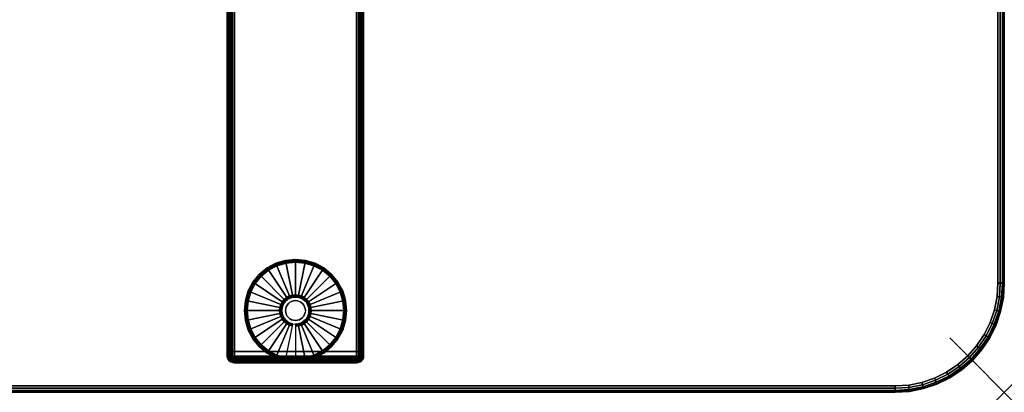
# Model space of a CAD drawing. Units: inches. Extents: x -0.2 to 72, y -20 to 0.
# Drawn here: x 53.9 to 72, y -20 to -13.2 of the extents above; entities that cross this region are included whole.
import ezdxf

# ---------------------------------------------------------------- set-up
doc = ezdxf.new("R2010")
doc.units = ezdxf.units.IN
doc.header["$MEASUREMENT"] = 0
doc.header["$PDMODE"] = 3
doc.header["$PDSIZE"] = 1
for name, color, linetype in [('A-FURN-3-NODE', 7, 'Continuous'), ('A-FURN-3-TABLE-LEG-FOOT', 253, 'Continuous'), ('A-FURN-3-TABLE-LEG-FOOT-TRIM', 251, 'Continuous'), ('A-FURN-3-TABLE-LEG-GLIDE', 253, 'Continuous'), ('A-FURN-3-TABLE-SURFACE-BOTTOM', 255, 'Continuous'), ('A-FURN-3-TABLE-SURFACE-EDGE', 255, 'Continuous'), ('A-FURN-3-TABLE-SURFACE-TOP-HPL-TFL', 255, 'Continuous')]:
    doc.layers.add(name, color=color, linetype=linetype)

msp = doc.modelspace()

# ---------------------------------------------------------------- linework, layer by layer
at = {"layer": 'A-FURN-3-NODE'}
msp.add_point((72, -20), dxfattribs=at)
at = {"layer": 'A-FURN-3-TABLE-LEG-FOOT-TRIM'}
for points, invisible_edges in [([(57.875, -19.46, 0.905), (57.875, -19.46, 0.904), (60.125, -19.46, 0.904), (60.125, -19.46, 0.905)], 10), ([(57.875, -19.46, 0.904), (57.876, -19.46, 0.903), (60.124, -19.46, 0.903), (60.125, -19.46, 0.904)], 10), ([(57.875, -19.46, 0.905), (60.125, -19.46, 0.905), (60.125, -19.46, 1.645), (57.875, -19.46, 1.645)], 5), ([(57.876, -19.46, 1.648), (57.875, -19.46, 1.646), (60.125, -19.46, 1.646), (60.124, -19.46, 1.648)], 10), ([(57.875, -19.46, 1.646), (57.875, -19.46, 1.645), (60.125, -19.46, 1.645), (60.125, -19.46, 1.646)], 10), ([(57.876, -19.46, 0.903), (57.876, -19.46, 0.901), (60.124, -19.46, 0.901), (60.124, -19.46, 0.903)], 10), ([(57.876, -19.46, 0.901), (57.878, -19.46, 0.901), (60.123, -19.46, 0.901), (60.124, -19.46, 0.901)], 10), ([(57.878, -19.46, 1.649), (57.876, -19.46, 1.649), (60.124, -19.46, 1.649), (60.123, -19.46, 1.649)], 10), ([(57.876, -19.46, 1.649), (57.876, -19.46, 1.648), (60.124, -19.46, 1.648), (60.124, -19.46, 1.649)], 10), ([(57.878, -19.46, 0.901), (57.879, -19.46, 0.9), (60.121, -19.46, 0.9), (60.123, -19.46, 0.901)], 10), ([(57.879, -19.46, 1.65), (57.878, -19.46, 1.649), (60.123, -19.46, 1.649), (60.121, -19.46, 1.65)], 10), ([(57.879, -19.46, 0.9), (57.88, -19.46, 0.9), (60.12, -19.46, 0.9), (60.121, -19.46, 0.9)], 8), ([(57.88, -19.46, 1.65), (57.879, -19.46, 1.65), (60.121, -19.46, 1.65), (60.12, -19.46, 1.65)], 2)]:
    msp.add_3dface(points, dxfattribs=dict(at, invisible_edges=invisible_edges))
at = {"layer": 'A-FURN-3-TABLE-LEG-GLIDE'}
for points, invisible_edges in [([(59.34, -17.68), (59.493, -17.762), (58.507, -17.762), (58.66, -17.68)], 10), ([(59.173, -17.63), (59.34, -17.68), (58.66, -17.68), (58.827, -17.63)], 10), ([(59, -17.613), (59.173, -17.63), (58.827, -17.63), (59, -17.613)], 2), ([(59.628, -17.872), (59.738, -18.007), (58.262, -18.007), (58.372, -17.872)], 10), ([(59.493, -17.762), (59.628, -17.872), (58.372, -17.872), (58.507, -17.762)], 10), ([(59.738, -18.007), (59.82, -18.16), (58.18, -18.16), (58.262, -18.007)], 10), ([(59.82, -18.16), (59.87, -18.327), (58.13, -18.327), (58.18, -18.16)], 10), ([(59.87, -18.327), (59.888, -18.5), (58.113, -18.5), (58.13, -18.327)], 10), ([(58.771, -18.405, 0.396), (58.757, -18.452, 0.396), (58.821, -18.464, 0.396), (58.832, -18.43, 0.396)], 10), ([(58.794, -18.362, 0.396), (58.771, -18.405, 0.396), (58.832, -18.43, 0.396), (58.849, -18.399, 0.396)], 10), ([(58.825, -18.325, 0.396), (58.794, -18.362, 0.396), (58.849, -18.399, 0.396), (58.871, -18.371, 0.396)], 10), ([(58.862, -18.294, 0.396), (58.825, -18.325, 0.396), (58.871, -18.371, 0.396), (58.899, -18.349, 0.396)], 10), ([(58.905, -18.271, 0.396), (58.862, -18.294, 0.396), (58.899, -18.349, 0.396), (58.93, -18.332, 0.396)], 10), ([(58.952, -18.257, 0.396), (58.905, -18.271, 0.396), (58.93, -18.332, 0.396), (58.964, -18.321, 0.396)], 10), ([(59, -18.253, 0.396), (58.952, -18.257, 0.396), (58.964, -18.321, 0.396), (59, -18.318, 0.396)], 10), ([(59.048, -18.257, 0.396), (59, -18.253, 0.396), (59, -18.318, 0.396), (59.036, -18.321, 0.396)], 10), ([(59.095, -18.271, 0.396), (59.048, -18.257, 0.396), (59.036, -18.321, 0.396), (59.07, -18.332, 0.396)], 10), ([(59.138, -18.294, 0.396), (59.095, -18.271, 0.396), (59.07, -18.332, 0.396), (59.101, -18.349, 0.396)], 10), ([(59.175, -18.325, 0.396), (59.138, -18.294, 0.396), (59.101, -18.349, 0.396), (59.129, -18.371, 0.396)], 10), ([(59.206, -18.362, 0.396), (59.175, -18.325, 0.396), (59.129, -18.371, 0.396), (59.151, -18.399, 0.396)], 10), ([(59.229, -18.405, 0.396), (59.206, -18.362, 0.396), (59.151, -18.399, 0.396), (59.168, -18.43, 0.396)], 10), ([(59.243, -18.452, 0.396), (59.229, -18.405, 0.396), (59.168, -18.43, 0.396), (59.179, -18.464, 0.396)], 10), ([(59.888, -18.5), (59.87, -18.673), (58.13, -18.673), (58.113, -18.5)], 10), ([(58.757, -18.452, 0.396), (58.753, -18.5, 0.396), (58.818, -18.5, 0.396), (58.821, -18.464, 0.396)], 10), ([(58.753, -18.5, 0.396), (58.757, -18.548, 0.396), (58.821, -18.536, 0.396), (58.818, -18.5, 0.396)], 10), ([(58.757, -18.548, 0.396), (58.771, -18.595, 0.396), (58.832, -18.57, 0.396), (58.821, -18.536, 0.396)], 10), ([(58.771, -18.595, 0.396), (58.794, -18.638, 0.396), (58.849, -18.601, 0.396), (58.832, -18.57, 0.396)], 10), ([(59.206, -18.638, 0.396), (59.229, -18.595, 0.396), (59.168, -18.57, 0.396), (59.151, -18.601, 0.396)], 10), ([(59.229, -18.595, 0.396), (59.243, -18.548, 0.396), (59.179, -18.536, 0.396), (59.168, -18.57, 0.396)], 10), ([(59.248, -18.5, 0.396), (59.243, -18.452, 0.396), (59.179, -18.464, 0.396), (59.182, -18.5, 0.396)], 10), ([(59.243, -18.548, 0.396), (59.248, -18.5, 0.396), (59.182, -18.5, 0.396), (59.179, -18.536, 0.396)], 10), ([(59.87, -18.673), (59.82, -18.84), (58.18, -18.84), (58.13, -18.673)], 10), ([(58.794, -18.638, 0.396), (58.825, -18.675, 0.396), (58.871, -18.629, 0.396), (58.849, -18.601, 0.396)], 10), ([(58.825, -18.675, 0.396), (58.862, -18.706, 0.396), (58.899, -18.651, 0.396), (58.871, -18.629, 0.396)], 10), ([(58.862, -18.706, 0.396), (58.905, -18.729, 0.396), (58.93, -18.668, 0.396), (58.899, -18.651, 0.396)], 10), ([(58.905, -18.729, 0.396), (58.952, -18.743, 0.396), (58.964, -18.679, 0.396), (58.93, -18.668, 0.396)], 10), ([(58.952, -18.743, 0.396), (59, -18.748, 0.396), (59, -18.682, 0.396), (58.964, -18.679, 0.396)], 10), ([(59, -18.748, 0.396), (59.048, -18.743, 0.396), (59.036, -18.679, 0.396), (59, -18.682, 0.396)], 10), ([(59.048, -18.743, 0.396), (59.095, -18.729, 0.396), (59.07, -18.668, 0.396), (59.036, -18.679, 0.396)], 10), ([(59.095, -18.729, 0.396), (59.138, -18.706, 0.396), (59.101, -18.651, 0.396), (59.07, -18.668, 0.396)], 10), ([(59.138, -18.706, 0.396), (59.175, -18.675, 0.396), (59.129, -18.629, 0.396), (59.101, -18.651, 0.396)], 10), ([(59.175, -18.675, 0.396), (59.206, -18.638, 0.396), (59.151, -18.601, 0.396), (59.129, -18.629, 0.396)], 10), ([(59.82, -18.84), (59.738, -18.993), (58.262, -18.993), (58.18, -18.84)], 10), ([(59.738, -18.993), (59.628, -19.128), (58.372, -19.128), (58.262, -18.993)], 10), ([(59.628, -19.128), (59.493, -19.238), (58.507, -19.238), (58.372, -19.128)], 10), ([(59.493, -19.238), (59.34, -19.32), (58.66, -19.32), (58.507, -19.238)], 10), ([(59.34, -19.32), (59.173, -19.37), (58.827, -19.37), (58.66, -19.32)], 10), ([(59.173, -19.37), (59, -19.387), (59, -19.387), (58.827, -19.37)], 8)]:
    msp.add_3dface(points, dxfattribs=dict(at, invisible_edges=invisible_edges))
at = {"layer": 'A-FURN-3-TABLE-SURFACE-BOTTOM'}
for points, invisible_edges in [([(70, -0.118, 27), (70, -19.882, 27), (2, -19.882, 27), (2, -0.118, 27)], 5), ([(70.246, -0.134, 27), (70.246, -19.866, 27), (70, -19.882, 27), (70, -0.118, 27)], 5), ([(70.487, -0.182, 27), (70.487, -19.818, 27), (70.246, -19.866, 27), (70.246, -0.134, 27)], 5), ([(70.72, -0.261, 27), (70.72, -19.739, 27), (70.487, -19.818, 27), (70.487, -0.182, 27)], 5), ([(70.941, -0.37, 27), (70.941, -19.63, 27), (70.72, -19.739, 27), (70.72, -0.261, 27)], 5), ([(71.146, -0.507, 27), (71.146, -19.493, 27), (70.941, -19.63, 27), (70.941, -0.37, 27)], 5), ([(71.331, -0.669, 27), (71.331, -19.331, 27), (71.146, -19.493, 27), (71.146, -0.507, 27)], 5), ([(71.493, -0.854, 27), (71.493, -19.146, 27), (71.331, -19.331, 27), (71.331, -0.669, 27)], 5), ([(71.63, -1.059, 27), (71.63, -18.941, 27), (71.493, -19.146, 27), (71.493, -0.854, 27)], 5), ([(71.739, -1.28, 27), (71.739, -18.72, 27), (71.63, -18.941, 27), (71.63, -1.059, 27)], 5), ([(71.818, -1.513, 27), (71.818, -18.487, 27), (71.739, -18.72, 27), (71.739, -1.28, 27)], 5), ([(71.866, -1.754, 27), (71.866, -18.246, 27), (71.818, -18.487, 27), (71.818, -1.513, 27)], 5), ([(71.882, -2, 27), (71.882, -18, 27), (71.866, -18.246, 27), (71.866, -1.754, 27)], 4)]:
    msp.add_3dface(points, dxfattribs=dict(at, invisible_edges=invisible_edges))
at = {"layer": 'A-FURN-3-TABLE-SURFACE-TOP-HPL-TFL'}
for points, invisible_edges in [([(2, -19.882, 28), (70, -19.882, 28), (70, -0.118, 28), (2, -0.118, 28)], 10), ([(70, -19.882, 28), (70.246, -19.866, 28), (70.246, -0.134, 28), (70, -0.118, 28)], 10), ([(70.246, -19.866, 28), (70.487, -19.818, 28), (70.487, -0.182, 28), (70.246, -0.134, 28)], 10), ([(70.487, -19.818, 28), (70.72, -19.739, 28), (70.72, -0.261, 28), (70.487, -0.182, 28)], 10), ([(70.72, -19.739, 28), (70.941, -19.63, 28), (70.941, -0.37, 28), (70.72, -0.261, 28)], 10), ([(70.941, -19.63, 28), (71.146, -19.493, 28), (71.146, -0.507, 28), (70.941, -0.37, 28)], 10), ([(71.146, -19.493, 28), (71.331, -19.331, 28), (71.331, -0.669, 28), (71.146, -0.507, 28)], 10), ([(71.331, -19.331, 28), (71.493, -19.146, 28), (71.493, -0.854, 28), (71.331, -0.669, 28)], 10), ([(71.493, -19.146, 28), (71.63, -18.941, 28), (71.63, -1.059, 28), (71.493, -0.854, 28)], 10), ([(71.63, -18.941, 28), (71.739, -18.72, 28), (71.739, -1.28, 28), (71.63, -1.059, 28)], 10), ([(71.739, -18.72, 28), (71.818, -18.487, 28), (71.818, -1.513, 28), (71.739, -1.28, 28)], 10), ([(71.818, -18.487, 28), (71.866, -18.246, 28), (71.866, -1.754, 28), (71.818, -1.513, 28)], 10), ([(71.866, -18.246, 28), (71.882, -18, 28), (71.882, -2, 28), (71.866, -1.754, 28)], 8)]:
    msp.add_3dface(points, dxfattribs=dict(at, invisible_edges=invisible_edges))

# ---------------------------------------------------------------- meshes
at = {"layer": 'A-FURN-3-TABLE-LEG-FOOT'}
mesh = msp.add_polymesh((2, 29), dxfattribs=at)
for k, corner in enumerate([(60.12, -19.25, 1.775), (60.154, -19.25, 1.771), (60.185, -19.25, 1.758), (60.212, -19.25, 1.737), (60.233, -19.25, 1.71), (60.246, -19.25, 1.679), (60.25, -19.25, 1.645), (60.25, -19.25, 0.905), (60.246, -19.25, 0.871), (60.233, -19.25, 0.84), (60.212, -19.25, 0.813), (60.185, -19.25, 0.792), (60.154, -19.25, 0.779), (60.12, -19.25, 0.775), (57.88, -19.25, 0.775), (57.846, -19.25, 0.779), (57.815, -19.25, 0.792), (57.788, -19.25, 0.813), (57.767, -19.25, 0.84), (57.754, -19.25, 0.871), (57.75, -19.25, 0.905), (57.75, -19.25, 1.645), (57.754, -19.25, 1.679), (57.767, -19.25, 1.71), (57.788, -19.25, 1.737), (57.815, -19.25, 1.758), (57.846, -19.25, 1.771), (57.88, -19.25, 1.775), (60.12, -19.25, 1.775), (60.12, -0.75, 1.775), (60.154, -0.75, 1.771), (60.185, -0.75, 1.758), (60.212, -0.75, 1.737), (60.233, -0.75, 1.71), (60.246, -0.75, 1.679), (60.25, -0.75, 1.645), (60.25, -0.75, 0.905), (60.246, -0.75, 0.871), (60.233, -0.75, 0.84), (60.212, -0.75, 0.813), (60.185, -0.75, 0.792), (60.154, -0.75, 0.779), (60.12, -0.75, 0.775), (57.88, -0.75, 0.775), (57.846, -0.75, 0.779), (57.815, -0.75, 0.792), (57.788, -0.75, 0.813), (57.767, -0.75, 0.84), (57.754, -0.75, 0.871), (57.75, -0.75, 0.905), (57.75, -0.75, 1.645), (57.754, -0.75, 1.679), (57.767, -0.75, 1.71), (57.788, -0.75, 1.737), (57.815, -0.75, 1.758), (57.846, -0.75, 1.771), (57.88, -0.75, 1.775), (60.12, -0.75, 1.775)]):
    mesh.set_mesh_vertex(divmod(k, 29), corner)
at = {"layer": 'A-FURN-3-TABLE-LEG-FOOT-TRIM'}
mesh = msp.add_polymesh((29, 8), dxfattribs=at)
for k, corner in enumerate([(60.125, -19.46, 0.905), (60.157, -19.456, 0.905), (60.188, -19.443, 0.905), (60.213, -19.423, 0.905), (60.233, -19.398, 0.905), (60.246, -19.367, 0.905), (60.25, -19.335, 0.905), (60.25, -19.25, 0.905), (60.125, -19.46, 0.904), (60.156, -19.456, 0.895), (60.185, -19.443, 0.888), (60.21, -19.423, 0.881), (60.229, -19.398, 0.876), (60.241, -19.367, 0.872), (60.246, -19.335, 0.871), (60.246, -19.25, 0.871), (60.124, -19.46, 0.903), (60.152, -19.456, 0.886), (60.178, -19.443, 0.871), (60.201, -19.423, 0.858), (60.218, -19.398, 0.848), (60.229, -19.367, 0.842), (60.233, -19.335, 0.84), (60.233, -19.25, 0.84), (60.124, -19.46, 0.901), (60.146, -19.456, 0.879), (60.168, -19.443, 0.857), (60.186, -19.423, 0.839), (60.2, -19.398, 0.825), (60.209, -19.367, 0.816), (60.212, -19.335, 0.813), (60.212, -19.25, 0.813), (60.123, -19.46, 0.901), (60.139, -19.456, 0.873), (60.154, -19.443, 0.847), (60.167, -19.423, 0.824), (60.177, -19.398, 0.807), (60.183, -19.367, 0.796), (60.185, -19.335, 0.792), (60.185, -19.25, 0.792), (60.121, -19.46, 0.9), (60.13, -19.456, 0.869), (60.137, -19.443, 0.84), (60.144, -19.423, 0.815), (60.149, -19.398, 0.796), (60.153, -19.367, 0.784), (60.154, -19.335, 0.779), (60.154, -19.25, 0.779), (60.12, -19.46, 0.9), (60.12, -19.456, 0.868), (60.12, -19.443, 0.838), (60.12, -19.423, 0.812), (60.12, -19.398, 0.792), (60.12, -19.367, 0.779), (60.12, -19.335, 0.775), (60.12, -19.25, 0.775), (57.88, -19.46, 0.9), (57.88, -19.456, 0.868), (57.88, -19.443, 0.838), (57.88, -19.423, 0.812), (57.88, -19.398, 0.792), (57.88, -19.367, 0.779), (57.88, -19.335, 0.775), (57.88, -19.25, 0.775), (57.879, -19.46, 0.9), (57.87, -19.456, 0.869), (57.863, -19.443, 0.84), (57.856, -19.423, 0.815), (57.851, -19.398, 0.796), (57.847, -19.367, 0.784), (57.846, -19.335, 0.779), (57.846, -19.25, 0.779), (57.878, -19.46, 0.901), (57.861, -19.456, 0.873), (57.846, -19.443, 0.847), (57.833, -19.423, 0.824), (57.823, -19.398, 0.807), (57.817, -19.367, 0.796), (57.815, -19.335, 0.792), (57.815, -19.25, 0.792), (57.876, -19.46, 0.901), (57.854, -19.456, 0.879), (57.832, -19.443, 0.857), (57.814, -19.423, 0.839), (57.8, -19.398, 0.825), (57.791, -19.367, 0.816), (57.788, -19.335, 0.813), (57.788, -19.25, 0.813), (57.876, -19.46, 0.903), (57.848, -19.456, 0.886), (57.822, -19.443, 0.871), (57.799, -19.423, 0.858), (57.782, -19.398, 0.848), (57.771, -19.367, 0.842), (57.767, -19.335, 0.84), (57.767, -19.25, 0.84), (57.875, -19.46, 0.904), (57.844, -19.456, 0.895), (57.815, -19.443, 0.888), (57.79, -19.423, 0.881), (57.771, -19.398, 0.876), (57.759, -19.367, 0.872), (57.754, -19.335, 0.871), (57.754, -19.25, 0.871), (57.875, -19.46, 0.905), (57.843, -19.456, 0.905), (57.813, -19.443, 0.905), (57.787, -19.423, 0.905), (57.767, -19.398, 0.905), (57.754, -19.367, 0.905), (57.75, -19.335, 0.905), (57.75, -19.25, 0.905), (57.875, -19.46, 1.645), (57.843, -19.456, 1.645), (57.813, -19.443, 1.645), (57.787, -19.423, 1.645), (57.767, -19.398, 1.645), (57.754, -19.367, 1.645), (57.75, -19.335, 1.645), (57.75, -19.25, 1.645), (57.875, -19.46, 1.646), (57.844, -19.456, 1.655), (57.815, -19.443, 1.662), (57.79, -19.423, 1.669), (57.771, -19.398, 1.674), (57.759, -19.367, 1.678), (57.754, -19.335, 1.679), (57.754, -19.25, 1.679), (57.876, -19.46, 1.648), (57.848, -19.456, 1.664), (57.822, -19.443, 1.679), (57.799, -19.423, 1.692), (57.782, -19.398, 1.702), (57.771, -19.367, 1.708), (57.767, -19.335, 1.71), (57.767, -19.25, 1.71), (57.876, -19.46, 1.649), (57.854, -19.456, 1.671), (57.832, -19.443, 1.693), (57.814, -19.423, 1.711), (57.8, -19.398, 1.725), (57.791, -19.367, 1.734), (57.788, -19.335, 1.737), (57.788, -19.25, 1.737), (57.878, -19.46, 1.649), (57.861, -19.456, 1.677), (57.846, -19.443, 1.703), (57.833, -19.423, 1.726), (57.823, -19.398, 1.743), (57.817, -19.367, 1.754), (57.815, -19.335, 1.758), (57.815, -19.25, 1.758), (57.879, -19.46, 1.65), (57.87, -19.456, 1.681), (57.863, -19.443, 1.71), (57.856, -19.423, 1.735), (57.851, -19.398, 1.754), (57.847, -19.367, 1.766), (57.846, -19.335, 1.771), (57.846, -19.25, 1.771), (57.88, -19.46, 1.65), (57.88, -19.456, 1.682), (57.88, -19.443, 1.713), (57.88, -19.423, 1.738), (57.88, -19.398, 1.758), (57.88, -19.367, 1.771), (57.88, -19.335, 1.775), (57.88, -19.25, 1.775), (60.12, -19.46, 1.65), (60.12, -19.456, 1.682), (60.12, -19.443, 1.713), (60.12, -19.423, 1.738), (60.12, -19.398, 1.758), (60.12, -19.367, 1.771), (60.12, -19.335, 1.775), (60.12, -19.25, 1.775), (60.121, -19.46, 1.65), (60.13, -19.456, 1.681), (60.137, -19.443, 1.71), (60.144, -19.423, 1.735), (60.149, -19.398, 1.754), (60.153, -19.367, 1.766), (60.154, -19.335, 1.771), (60.154, -19.25, 1.771), (60.123, -19.46, 1.649), (60.139, -19.456, 1.677), (60.154, -19.443, 1.703), (60.167, -19.423, 1.726), (60.177, -19.398, 1.743), (60.183, -19.367, 1.754), (60.185, -19.335, 1.758), (60.185, -19.25, 1.758), (60.124, -19.46, 1.649), (60.146, -19.456, 1.671), (60.168, -19.443, 1.693), (60.186, -19.423, 1.711), (60.2, -19.398, 1.725), (60.209, -19.367, 1.734), (60.212, -19.335, 1.737), (60.212, -19.25, 1.737), (60.124, -19.46, 1.648), (60.152, -19.456, 1.664), (60.178, -19.443, 1.679), (60.201, -19.423, 1.692), (60.218, -19.398, 1.702), (60.229, -19.367, 1.708), (60.233, -19.335, 1.71), (60.233, -19.25, 1.71), (60.125, -19.46, 1.646), (60.156, -19.456, 1.655), (60.185, -19.443, 1.662), (60.21, -19.423, 1.669), (60.229, -19.398, 1.674), (60.241, -19.367, 1.678), (60.246, -19.335, 1.679), (60.246, -19.25, 1.679), (60.125, -19.46, 1.645), (60.157, -19.456, 1.645), (60.188, -19.443, 1.645), (60.213, -19.423, 1.645), (60.233, -19.398, 1.645), (60.246, -19.367, 1.645), (60.25, -19.335, 1.645), (60.25, -19.25, 1.645), (60.125, -19.46, 0.905), (60.157, -19.456, 0.905), (60.188, -19.443, 0.905), (60.213, -19.423, 0.905), (60.233, -19.398, 0.905), (60.246, -19.367, 0.905), (60.25, -19.335, 0.905), (60.25, -19.25, 0.905)]):
    mesh.set_mesh_vertex(divmod(k, 8), corner)
at = {"layer": 'A-FURN-3-TABLE-LEG-GLIDE'}
mesh = msp.add_polymesh((9, 7), dxfattribs=at)
for k, corner in enumerate([(59, -17.565, 0.178), (59, -17.562, 0.163), (59, -17.562, 0.05), (59, -17.566, 0.031), (59, -17.577, 0.015), (59, -17.593, 0.004), (59, -17.613), (58.818, -17.583, 0.178), (58.817, -17.581, 0.163), (58.817, -17.581, 0.05), (58.818, -17.584, 0.031), (58.82, -17.595, 0.015), (58.823, -17.611, 0.004), (58.827, -17.63), (58.642, -17.636, 0.178), (58.641, -17.634, 0.163), (58.641, -17.634, 0.05), (58.643, -17.637, 0.031), (58.647, -17.647, 0.015), (58.653, -17.662, 0.004), (58.66, -17.68), (58.481, -17.723, 0.178), (58.479, -17.72, 0.163), (58.479, -17.72, 0.05), (58.481, -17.724, 0.031), (58.487, -17.733, 0.015), (58.496, -17.746, 0.004), (58.507, -17.762), (58.339, -17.839, 0.178), (58.337, -17.837, 0.163), (58.337, -17.837, 0.05), (58.34, -17.84, 0.031), (58.347, -17.847, 0.015), (58.359, -17.859, 0.004), (58.372, -17.872), (58.223, -17.981, 0.178), (58.22, -17.979, 0.163), (58.22, -17.979, 0.05), (58.224, -17.981, 0.031), (58.233, -17.987, 0.015), (58.246, -17.996, 0.004), (58.262, -18.007), (58.136, -18.142, 0.178), (58.134, -18.141, 0.163), (58.134, -18.141, 0.05), (58.137, -18.143, 0.031), (58.147, -18.147, 0.015), (58.162, -18.153, 0.004), (58.18, -18.16), (58.083, -18.318, 0.178), (58.081, -18.317, 0.163), (58.081, -18.317, 0.05), (58.084, -18.318, 0.031), (58.095, -18.32, 0.015), (58.111, -18.323, 0.004), (58.13, -18.327), (58.065, -18.5, 0.178), (58.063, -18.5, 0.163), (58.063, -18.5, 0.05), (58.066, -18.5, 0.031), (58.077, -18.5, 0.015), (58.093, -18.5, 0.004), (58.113, -18.5)]):
    mesh.set_mesh_vertex(divmod(k, 7), corner)
mesh = msp.add_polymesh((9, 9), dxfattribs=at)
for k, corner in enumerate([(59, -18.253, 0.396), (59, -18.242, 0.396), (59, -18.231, 0.394), (59, -18.221, 0.393), (59, -18.21, 0.39), (59, -17.598, 0.211), (59, -17.584, 0.204), (59, -17.572, 0.193), (59, -17.565, 0.178), (58.952, -18.257, 0.396), (58.95, -18.247, 0.396), (58.948, -18.236, 0.394), (58.946, -18.226, 0.393), (58.943, -18.216, 0.39), (58.824, -17.616, 0.211), (58.821, -17.602, 0.204), (58.819, -17.59, 0.193), (58.818, -17.583, 0.178), (58.905, -18.271, 0.396), (58.901, -18.261, 0.396), (58.897, -18.252, 0.394), (58.893, -18.242, 0.393), (58.889, -18.232, 0.39), (58.655, -17.667, 0.211), (58.649, -17.654, 0.204), (58.645, -17.643, 0.193), (58.642, -17.636, 0.178), (58.862, -18.294, 0.396), (58.857, -18.285, 0.396), (58.851, -18.276, 0.394), (58.845, -18.268, 0.393), (58.839, -18.259, 0.39), (58.499, -17.75, 0.211), (58.491, -17.738, 0.204), (58.485, -17.729, 0.193), (58.481, -17.723, 0.178), (58.825, -18.325, 0.396), (58.817, -18.317, 0.396), (58.81, -18.31, 0.394), (58.802, -18.302, 0.393), (58.795, -18.295, 0.39), (58.362, -17.862, 0.211), (58.352, -17.852, 0.204), (58.344, -17.844, 0.193), (58.339, -17.839, 0.178), (58.794, -18.362, 0.396), (58.785, -18.357, 0.396), (58.776, -18.351, 0.394), (58.768, -18.345, 0.393), (58.759, -18.339, 0.39), (58.25, -17.999, 0.211), (58.238, -17.991, 0.204), (58.229, -17.985, 0.193), (58.223, -17.981, 0.178), (58.771, -18.405, 0.396), (58.761, -18.401, 0.396), (58.752, -18.397, 0.394), (58.742, -18.393, 0.393), (58.732, -18.389, 0.39), (58.167, -18.155, 0.211), (58.154, -18.149, 0.204), (58.143, -18.145, 0.193), (58.136, -18.142, 0.178), (58.757, -18.452, 0.396), (58.747, -18.45, 0.396), (58.736, -18.448, 0.394), (58.726, -18.446, 0.393), (58.716, -18.443, 0.39), (58.116, -18.324, 0.211), (58.102, -18.321, 0.204), (58.09, -18.319, 0.193), (58.083, -18.318, 0.178), (58.753, -18.5, 0.396), (58.742, -18.5, 0.396), (58.731, -18.5, 0.394), (58.721, -18.5, 0.393), (58.71, -18.5, 0.39), (58.098, -18.5, 0.211), (58.084, -18.5, 0.204), (58.072, -18.5, 0.193), (58.065, -18.5, 0.178)]):
    mesh.set_mesh_vertex(divmod(k, 9), corner)
mesh = msp.add_polymesh((9, 7), dxfattribs=at)
for k, corner in enumerate([(59.935, -18.5, 0.178), (59.938, -18.5, 0.163), (59.938, -18.5, 0.05), (59.934, -18.5, 0.031), (59.923, -18.5, 0.015), (59.907, -18.5, 0.004), (59.888, -18.5), (59.917, -18.318, 0.178), (59.919, -18.317, 0.163), (59.919, -18.317, 0.05), (59.916, -18.318, 0.031), (59.905, -18.32, 0.015), (59.889, -18.323, 0.004), (59.87, -18.327), (59.864, -18.142, 0.178), (59.866, -18.141, 0.163), (59.866, -18.141, 0.05), (59.863, -18.143, 0.031), (59.853, -18.147, 0.015), (59.838, -18.153, 0.004), (59.82, -18.16), (59.777, -17.981, 0.178), (59.78, -17.979, 0.163), (59.78, -17.979, 0.05), (59.776, -17.981, 0.031), (59.767, -17.987, 0.015), (59.754, -17.996, 0.004), (59.738, -18.007), (59.661, -17.839, 0.178), (59.663, -17.837, 0.163), (59.663, -17.837, 0.05), (59.66, -17.84, 0.031), (59.653, -17.847, 0.015), (59.641, -17.859, 0.004), (59.628, -17.872), (59.519, -17.723, 0.178), (59.521, -17.72, 0.163), (59.521, -17.72, 0.05), (59.519, -17.724, 0.031), (59.513, -17.733, 0.015), (59.504, -17.746, 0.004), (59.493, -17.762), (59.358, -17.636, 0.178), (59.359, -17.634, 0.163), (59.359, -17.634, 0.05), (59.357, -17.637, 0.031), (59.353, -17.647, 0.015), (59.347, -17.662, 0.004), (59.34, -17.68), (59.182, -17.583, 0.178), (59.183, -17.581, 0.163), (59.183, -17.581, 0.05), (59.182, -17.584, 0.031), (59.18, -17.595, 0.015), (59.177, -17.611, 0.004), (59.173, -17.63), (59, -17.565, 0.178), (59, -17.562, 0.163), (59, -17.562, 0.05), (59, -17.566, 0.031), (59, -17.577, 0.015), (59, -17.593, 0.004), (59, -17.613)]):
    mesh.set_mesh_vertex(divmod(k, 7), corner)
mesh = msp.add_polymesh((9, 9), dxfattribs=at)
for k, corner in enumerate([(59.248, -18.5, 0.396), (59.258, -18.5, 0.396), (59.269, -18.5, 0.394), (59.279, -18.5, 0.393), (59.29, -18.5, 0.39), (59.902, -18.5, 0.211), (59.916, -18.5, 0.204), (59.928, -18.5, 0.193), (59.935, -18.5, 0.178), (59.243, -18.452, 0.396), (59.253, -18.45, 0.396), (59.264, -18.448, 0.394), (59.274, -18.446, 0.393), (59.284, -18.443, 0.39), (59.884, -18.324, 0.211), (59.898, -18.321, 0.204), (59.91, -18.319, 0.193), (59.917, -18.318, 0.178), (59.229, -18.405, 0.396), (59.239, -18.401, 0.396), (59.248, -18.397, 0.394), (59.258, -18.393, 0.393), (59.268, -18.389, 0.39), (59.833, -18.155, 0.211), (59.846, -18.149, 0.204), (59.857, -18.145, 0.193), (59.864, -18.142, 0.178), (59.206, -18.362, 0.396), (59.215, -18.357, 0.396), (59.224, -18.351, 0.394), (59.232, -18.345, 0.393), (59.241, -18.339, 0.39), (59.75, -17.999, 0.211), (59.762, -17.991, 0.204), (59.771, -17.985, 0.193), (59.777, -17.981, 0.178), (59.175, -18.325, 0.396), (59.183, -18.317, 0.396), (59.19, -18.31, 0.394), (59.198, -18.302, 0.393), (59.205, -18.295, 0.39), (59.638, -17.862, 0.211), (59.648, -17.852, 0.204), (59.656, -17.844, 0.193), (59.661, -17.839, 0.178), (59.138, -18.294, 0.396), (59.143, -18.285, 0.396), (59.149, -18.276, 0.394), (59.155, -18.268, 0.393), (59.161, -18.259, 0.39), (59.501, -17.75, 0.211), (59.509, -17.738, 0.204), (59.515, -17.729, 0.193), (59.519, -17.723, 0.178), (59.095, -18.271, 0.396), (59.099, -18.261, 0.396), (59.103, -18.252, 0.394), (59.107, -18.242, 0.393), (59.111, -18.232, 0.39), (59.345, -17.667, 0.211), (59.351, -17.654, 0.204), (59.355, -17.643, 0.193), (59.358, -17.636, 0.178), (59.048, -18.257, 0.396), (59.05, -18.247, 0.396), (59.052, -18.236, 0.394), (59.054, -18.226, 0.393), (59.057, -18.216, 0.39), (59.176, -17.616, 0.211), (59.179, -17.602, 0.204), (59.181, -17.59, 0.193), (59.182, -17.583, 0.178), (59, -18.253, 0.396), (59, -18.242, 0.396), (59, -18.231, 0.394), (59, -18.221, 0.393), (59, -18.21, 0.39), (59, -17.598, 0.211), (59, -17.584, 0.204), (59, -17.572, 0.193), (59, -17.565, 0.178)]):
    mesh.set_mesh_vertex(divmod(k, 9), corner)
mesh = msp.add_polymesh((2, 32), dxfattribs=dict(at, n_close=True))
for k, corner in enumerate([(59.182, -18.5, 0.396), (59.179, -18.464, 0.396), (59.168, -18.43, 0.396), (59.151, -18.399, 0.396), (59.129, -18.371, 0.396), (59.101, -18.349, 0.396), (59.07, -18.332, 0.396), (59.036, -18.321, 0.396), (59, -18.318, 0.396), (58.964, -18.321, 0.396), (58.93, -18.332, 0.396), (58.899, -18.349, 0.396), (58.871, -18.371, 0.396), (58.849, -18.399, 0.396), (58.832, -18.43, 0.396), (58.821, -18.464, 0.396), (58.818, -18.5, 0.396), (58.821, -18.536, 0.396), (58.832, -18.57, 0.396), (58.849, -18.601, 0.396), (58.871, -18.629, 0.396), (58.899, -18.651, 0.396), (58.93, -18.668, 0.396), (58.964, -18.679, 0.396), (59, -18.682, 0.396), (59.036, -18.679, 0.396), (59.07, -18.668, 0.396), (59.101, -18.651, 0.396), (59.129, -18.629, 0.396), (59.151, -18.601, 0.396), (59.168, -18.57, 0.396), (59.179, -18.536, 0.396), (59.182, -18.5, 1.378), (59.179, -18.464, 1.378), (59.168, -18.43, 1.378), (59.151, -18.399, 1.378), (59.129, -18.371, 1.378), (59.101, -18.349, 1.378), (59.07, -18.332, 1.378), (59.036, -18.321, 1.378), (59, -18.318, 1.378), (58.964, -18.321, 1.378), (58.93, -18.332, 1.378), (58.899, -18.349, 1.378), (58.871, -18.371, 1.378), (58.849, -18.399, 1.378), (58.832, -18.43, 1.378), (58.821, -18.464, 1.378), (58.818, -18.5, 1.378), (58.821, -18.536, 1.378), (58.832, -18.57, 1.378), (58.849, -18.601, 1.378), (58.871, -18.629, 1.378), (58.899, -18.651, 1.378), (58.93, -18.668, 1.378), (58.964, -18.679, 1.378), (59, -18.682, 1.378), (59.036, -18.679, 1.378), (59.07, -18.668, 1.378), (59.101, -18.651, 1.378), (59.129, -18.629, 1.378), (59.151, -18.601, 1.378), (59.168, -18.57, 1.378), (59.179, -18.536, 1.378)]):
    mesh.set_mesh_vertex(divmod(k, 32), corner)
mesh = msp.add_polymesh((8, 7), dxfattribs=at)
for k, corner in enumerate([(58.065, -18.5, 0.178), (58.063, -18.5, 0.163), (58.063, -18.5, 0.05), (58.066, -18.5, 0.031), (58.077, -18.5, 0.015), (58.093, -18.5, 0.004), (58.113, -18.5), (58.083, -18.682, 0.178), (58.081, -18.683, 0.163), (58.081, -18.683, 0.05), (58.084, -18.682, 0.031), (58.095, -18.68, 0.015), (58.111, -18.677, 0.004), (58.13, -18.673), (58.136, -18.858, 0.178), (58.134, -18.859, 0.163), (58.134, -18.859, 0.05), (58.137, -18.857, 0.031), (58.147, -18.853, 0.015), (58.162, -18.847, 0.004), (58.18, -18.84), (58.223, -19.019, 0.178), (58.22, -19.021, 0.163), (58.22, -19.021, 0.05), (58.224, -19.019, 0.031), (58.233, -19.013, 0.015), (58.246, -19.004, 0.004), (58.262, -18.993), (58.339, -19.161, 0.178), (58.337, -19.163, 0.163), (58.337, -19.163, 0.05), (58.34, -19.16, 0.031), (58.347, -19.153, 0.015), (58.359, -19.141, 0.004), (58.372, -19.128), (58.481, -19.277, 0.178), (58.479, -19.28, 0.163), (58.479, -19.28, 0.05), (58.481, -19.276, 0.031), (58.487, -19.267, 0.015), (58.496, -19.254, 0.004), (58.507, -19.238), (58.642, -19.364, 0.178), (58.641, -19.366, 0.163), (58.641, -19.366, 0.05), (58.643, -19.363, 0.031), (58.647, -19.353, 0.015), (58.653, -19.338, 0.004), (58.66, -19.32), (58.818, -19.417, 0.178), (58.817, -19.419, 0.163), (58.817, -19.419, 0.05), (58.818, -19.416, 0.031), (58.82, -19.405, 0.015), (58.823, -19.389, 0.004), (58.827, -19.37)]):
    mesh.set_mesh_vertex(divmod(k, 7), corner)
mesh = msp.add_polymesh((8, 9), dxfattribs=at)
for k, corner in enumerate([(58.753, -18.5, 0.396), (58.742, -18.5, 0.396), (58.731, -18.5, 0.394), (58.721, -18.5, 0.393), (58.71, -18.5, 0.39), (58.098, -18.5, 0.211), (58.084, -18.5, 0.204), (58.072, -18.5, 0.193), (58.065, -18.5, 0.178), (58.757, -18.548, 0.396), (58.747, -18.55, 0.396), (58.736, -18.552, 0.394), (58.726, -18.554, 0.393), (58.716, -18.557, 0.39), (58.116, -18.676, 0.211), (58.102, -18.679, 0.204), (58.09, -18.681, 0.193), (58.083, -18.682, 0.178), (58.771, -18.595, 0.396), (58.761, -18.599, 0.396), (58.752, -18.603, 0.394), (58.742, -18.607, 0.393), (58.732, -18.611, 0.39), (58.167, -18.845, 0.211), (58.154, -18.851, 0.204), (58.143, -18.855, 0.193), (58.136, -18.858, 0.178), (58.794, -18.638, 0.396), (58.785, -18.643, 0.396), (58.776, -18.649, 0.394), (58.768, -18.655, 0.393), (58.759, -18.661, 0.39), (58.25, -19.001, 0.211), (58.238, -19.009, 0.204), (58.229, -19.015, 0.193), (58.223, -19.019, 0.178), (58.825, -18.675, 0.396), (58.817, -18.683, 0.396), (58.81, -18.69, 0.394), (58.802, -18.698, 0.393), (58.795, -18.705, 0.39), (58.362, -19.138, 0.211), (58.352, -19.148, 0.204), (58.344, -19.156, 0.193), (58.339, -19.161, 0.178), (58.862, -18.706, 0.396), (58.857, -18.715, 0.396), (58.851, -18.724, 0.394), (58.845, -18.732, 0.393), (58.839, -18.741, 0.39), (58.499, -19.25, 0.211), (58.491, -19.262, 0.204), (58.485, -19.271, 0.193), (58.481, -19.277, 0.178), (58.905, -18.729, 0.396), (58.901, -18.739, 0.396), (58.897, -18.748, 0.394), (58.893, -18.758, 0.393), (58.889, -18.768, 0.39), (58.655, -19.333, 0.211), (58.649, -19.346, 0.204), (58.645, -19.357, 0.193), (58.642, -19.364, 0.178), (58.952, -18.743, 0.396), (58.95, -18.753, 0.396), (58.948, -18.764, 0.394), (58.946, -18.774, 0.393), (58.943, -18.784, 0.39), (58.824, -19.384, 0.211), (58.821, -19.398, 0.204), (58.819, -19.41, 0.193), (58.818, -19.417, 0.178)]):
    mesh.set_mesh_vertex(divmod(k, 9), corner)
mesh = msp.add_polymesh((9, 9), dxfattribs=at)
for k, corner in enumerate([(59, -18.748, 0.396), (59, -18.758, 0.396), (59, -18.769, 0.394), (59, -18.779, 0.393), (59, -18.79, 0.39), (59, -19.402, 0.211), (59, -19.416, 0.204), (59, -19.428, 0.193), (59, -19.435, 0.178), (59.048, -18.743, 0.396), (59.05, -18.753, 0.396), (59.052, -18.764, 0.394), (59.054, -18.774, 0.393), (59.057, -18.784, 0.39), (59.176, -19.384, 0.211), (59.179, -19.398, 0.204), (59.181, -19.41, 0.193), (59.182, -19.417, 0.178), (59.095, -18.729, 0.396), (59.099, -18.739, 0.396), (59.103, -18.748, 0.394), (59.107, -18.758, 0.393), (59.111, -18.768, 0.39), (59.345, -19.333, 0.211), (59.351, -19.346, 0.204), (59.355, -19.357, 0.193), (59.358, -19.364, 0.178), (59.138, -18.706, 0.396), (59.143, -18.715, 0.396), (59.149, -18.724, 0.394), (59.155, -18.732, 0.393), (59.161, -18.741, 0.39), (59.501, -19.25, 0.211), (59.509, -19.262, 0.204), (59.515, -19.271, 0.193), (59.519, -19.277, 0.178), (59.175, -18.675, 0.396), (59.183, -18.683, 0.396), (59.19, -18.69, 0.394), (59.198, -18.698, 0.393), (59.205, -18.705, 0.39), (59.638, -19.138, 0.211), (59.648, -19.148, 0.204), (59.656, -19.156, 0.193), (59.661, -19.161, 0.178), (59.206, -18.638, 0.396), (59.215, -18.643, 0.396), (59.224, -18.649, 0.394), (59.232, -18.655, 0.393), (59.241, -18.661, 0.39), (59.75, -19.001, 0.211), (59.762, -19.009, 0.204), (59.771, -19.015, 0.193), (59.777, -19.019, 0.178), (59.229, -18.595, 0.396), (59.239, -18.599, 0.396), (59.248, -18.603, 0.394), (59.258, -18.607, 0.393), (59.268, -18.611, 0.39), (59.833, -18.845, 0.211), (59.846, -18.851, 0.204), (59.857, -18.855, 0.193), (59.864, -18.858, 0.178), (59.243, -18.548, 0.396), (59.253, -18.55, 0.396), (59.264, -18.552, 0.394), (59.274, -18.554, 0.393), (59.284, -18.557, 0.39), (59.884, -18.676, 0.211), (59.898, -18.679, 0.204), (59.91, -18.681, 0.193), (59.917, -18.682, 0.178), (59.248, -18.5, 0.396), (59.258, -18.5, 0.396), (59.269, -18.5, 0.394), (59.279, -18.5, 0.393), (59.29, -18.5, 0.39), (59.902, -18.5, 0.211), (59.916, -18.5, 0.204), (59.928, -18.5, 0.193), (59.935, -18.5, 0.178)]):
    mesh.set_mesh_vertex(divmod(k, 9), corner)
mesh = msp.add_polymesh((9, 7), dxfattribs=at)
for k, corner in enumerate([(59, -19.435, 0.178), (59, -19.438, 0.163), (59, -19.438, 0.05), (59, -19.434, 0.031), (59, -19.423, 0.015), (59, -19.407, 0.004), (59, -19.387), (59.182, -19.417, 0.178), (59.183, -19.419, 0.163), (59.183, -19.419, 0.05), (59.182, -19.416, 0.031), (59.18, -19.405, 0.015), (59.177, -19.389, 0.004), (59.173, -19.37), (59.358, -19.364, 0.178), (59.359, -19.366, 0.163), (59.359, -19.366, 0.05), (59.357, -19.363, 0.031), (59.353, -19.353, 0.015), (59.347, -19.338, 0.004), (59.34, -19.32), (59.519, -19.277, 0.178), (59.521, -19.28, 0.163), (59.521, -19.28, 0.05), (59.519, -19.276, 0.031), (59.513, -19.267, 0.015), (59.504, -19.254, 0.004), (59.493, -19.238), (59.661, -19.161, 0.178), (59.663, -19.163, 0.163), (59.663, -19.163, 0.05), (59.66, -19.16, 0.031), (59.653, -19.153, 0.015), (59.641, -19.141, 0.004), (59.628, -19.128), (59.777, -19.019, 0.178), (59.78, -19.021, 0.163), (59.78, -19.021, 0.05), (59.776, -19.019, 0.031), (59.767, -19.013, 0.015), (59.754, -19.004, 0.004), (59.738, -18.993), (59.864, -18.858, 0.178), (59.866, -18.859, 0.163), (59.866, -18.859, 0.05), (59.863, -18.857, 0.031), (59.853, -18.853, 0.015), (59.838, -18.847, 0.004), (59.82, -18.84), (59.917, -18.682, 0.178), (59.919, -18.683, 0.163), (59.919, -18.683, 0.05), (59.916, -18.682, 0.031), (59.905, -18.68, 0.015), (59.889, -18.677, 0.004), (59.87, -18.673), (59.935, -18.5, 0.178), (59.938, -18.5, 0.163), (59.938, -18.5, 0.05), (59.934, -18.5, 0.031), (59.923, -18.5, 0.015), (59.907, -18.5, 0.004), (59.888, -18.5)]):
    mesh.set_mesh_vertex(divmod(k, 7), corner)
at = {"layer": 'A-FURN-3-TABLE-SURFACE-EDGE'}
mesh = msp.add_polymesh((9, 9), dxfattribs=at)
for k, corner in enumerate([(71.493, -0.854, 27), (71.529, -0.827, 27.009), (71.559, -0.804, 27.035), (71.58, -0.788, 27.073), (71.587, -0.782, 27.118), (71.587, -0.782, 27.882), (71.58, -0.788, 27.927), (71.559, -0.804, 27.965), (71.529, -0.827, 27.991), (71.63, -1.059, 27), (71.669, -1.036, 27.009), (71.702, -1.017, 27.035), (71.724, -1.004, 27.073), (71.732, -1, 27.118), (71.732, -1, 27.882), (71.724, -1.004, 27.927), (71.702, -1.017, 27.965), (71.669, -1.036, 27.991), (71.739, -1.28, 27), (71.78, -1.263, 27.009), (71.816, -1.248, 27.035), (71.839, -1.238, 27.073), (71.848, -1.235, 27.118), (71.848, -1.235, 27.882), (71.839, -1.238, 27.927), (71.816, -1.248, 27.965), (71.78, -1.263, 27.991), (71.818, -1.513, 27), (71.861, -1.501, 27.009), (71.898, -1.491, 27.035), (71.923, -1.485, 27.073), (71.932, -1.482, 27.118), (71.932, -1.482, 27.882), (71.923, -1.485, 27.927), (71.898, -1.491, 27.965), (71.861, -1.501, 27.991), (71.866, -1.754, 27), (71.911, -1.748, 27.009), (71.949, -1.743, 27.035), (71.974, -1.74, 27.073), (71.983, -1.739, 27.118), (71.983, -1.739, 27.882), (71.974, -1.74, 27.927), (71.949, -1.743, 27.965), (71.911, -1.748, 27.991), (71.882, -2, 27), (71.927, -2, 27.009), (71.965, -2, 27.035), (71.991, -2, 27.073), (72, -2, 27.118), (72, -2, 27.882), (71.991, -2, 27.927), (71.965, -2, 27.965), (71.927, -2, 27.991), (71.882, -18, 27), (71.927, -18, 27.009), (71.965, -18, 27.035), (71.991, -18, 27.073), (72, -18, 27.118), (72, -18, 27.882), (71.991, -18, 27.927), (71.965, -18, 27.965), (71.927, -18, 27.991), (71.866, -18.246, 27), (71.911, -18.252, 27.009), (71.949, -18.257, 27.035), (71.974, -18.26, 27.073), (71.983, -18.261, 27.118), (71.983, -18.261, 27.882), (71.974, -18.26, 27.927), (71.949, -18.257, 27.965), (71.911, -18.252, 27.991), (71.818, -18.487, 27), (71.861, -18.499, 27.009), (71.898, -18.509, 27.035), (71.923, -18.515, 27.073), (71.932, -18.518, 27.118), (71.932, -18.518, 27.882), (71.923, -18.515, 27.927), (71.898, -18.509, 27.965), (71.861, -18.499, 27.991)]):
    mesh.set_mesh_vertex(divmod(k, 9), corner)
mesh = msp.add_polymesh((9, 2), dxfattribs=at)
for k, corner in enumerate([(71.529, -0.827, 27.991), (71.493, -0.854, 28), (71.669, -1.036, 27.991), (71.63, -1.059, 28), (71.78, -1.263, 27.991), (71.739, -1.28, 28), (71.861, -1.501, 27.991), (71.818, -1.513, 28), (71.911, -1.748, 27.991), (71.866, -1.754, 28), (71.927, -2, 27.991), (71.882, -2, 28), (71.927, -18, 27.991), (71.882, -18, 28), (71.911, -18.252, 27.991), (71.866, -18.246, 28), (71.861, -18.499, 27.991), (71.818, -18.487, 28)]):
    mesh.set_mesh_vertex(divmod(k, 2), corner)
mesh = msp.add_polymesh((9, 9), dxfattribs=at)
for k, corner in enumerate([(71.818, -18.487, 27), (71.861, -18.499, 27.009), (71.898, -18.509, 27.035), (71.923, -18.515, 27.073), (71.932, -18.518, 27.118), (71.932, -18.518, 27.882), (71.923, -18.515, 27.927), (71.898, -18.509, 27.965), (71.861, -18.499, 27.991), (71.739, -18.72, 27), (71.78, -18.737, 27.009), (71.816, -18.752, 27.035), (71.839, -18.762, 27.073), (71.848, -18.765, 27.118), (71.848, -18.765, 27.882), (71.839, -18.762, 27.927), (71.816, -18.752, 27.965), (71.78, -18.737, 27.991), (71.63, -18.941, 27), (71.669, -18.964, 27.009), (71.702, -18.983, 27.035), (71.724, -18.996, 27.073), (71.732, -19, 27.118), (71.732, -19, 27.882), (71.724, -18.996, 27.927), (71.702, -18.983, 27.965), (71.669, -18.964, 27.991), (71.493, -19.146, 27), (71.529, -19.173, 27.009), (71.559, -19.196, 27.035), (71.58, -19.212, 27.073), (71.587, -19.218, 27.118), (71.587, -19.218, 27.882), (71.58, -19.212, 27.927), (71.559, -19.196, 27.965), (71.529, -19.173, 27.991), (71.331, -19.331, 27), (71.363, -19.363, 27.009), (71.39, -19.39, 27.035), (71.408, -19.408, 27.073), (71.414, -19.414, 27.118), (71.414, -19.414, 27.882), (71.408, -19.408, 27.927), (71.39, -19.39, 27.965), (71.363, -19.363, 27.991), (71.146, -19.493, 27), (71.173, -19.529, 27.009), (71.196, -19.559, 27.035), (71.212, -19.58, 27.073), (71.218, -19.587, 27.118), (71.218, -19.587, 27.882), (71.212, -19.58, 27.927), (71.196, -19.559, 27.965), (71.173, -19.529, 27.991), (70.941, -19.63, 27), (70.964, -19.669, 27.009), (70.983, -19.702, 27.035), (70.996, -19.724, 27.073), (71, -19.732, 27.118), (71, -19.732, 27.882), (70.996, -19.724, 27.927), (70.983, -19.702, 27.965), (70.964, -19.669, 27.991), (70.72, -19.739, 27), (70.737, -19.78, 27.009), (70.752, -19.816, 27.035), (70.762, -19.839, 27.073), (70.765, -19.848, 27.118), (70.765, -19.848, 27.882), (70.762, -19.839, 27.927), (70.752, -19.816, 27.965), (70.737, -19.78, 27.991), (70.487, -19.818, 27), (70.499, -19.861, 27.009), (70.509, -19.898, 27.035), (70.515, -19.923, 27.073), (70.518, -19.932, 27.118), (70.518, -19.932, 27.882), (70.515, -19.923, 27.927), (70.509, -19.898, 27.965), (70.499, -19.861, 27.991)]):
    mesh.set_mesh_vertex(divmod(k, 9), corner)
mesh = msp.add_polymesh((9, 2), dxfattribs=at)
for k, corner in enumerate([(71.861, -18.499, 27.991), (71.818, -18.487, 28), (71.78, -18.737, 27.991), (71.739, -18.72, 28), (71.669, -18.964, 27.991), (71.63, -18.941, 28), (71.529, -19.173, 27.991), (71.493, -19.146, 28), (71.363, -19.363, 27.991), (71.331, -19.331, 28), (71.173, -19.529, 27.991), (71.146, -19.493, 28), (70.964, -19.669, 27.991), (70.941, -19.63, 28), (70.737, -19.78, 27.991), (70.72, -19.739, 28), (70.499, -19.861, 27.991), (70.487, -19.818, 28)]):
    mesh.set_mesh_vertex(divmod(k, 2), corner)
mesh = msp.add_polymesh((9, 9), dxfattribs=at)
for k, corner in enumerate([(70.487, -19.818, 27), (70.499, -19.861, 27.009), (70.509, -19.898, 27.035), (70.515, -19.923, 27.073), (70.518, -19.932, 27.118), (70.518, -19.932, 27.882), (70.515, -19.923, 27.927), (70.509, -19.898, 27.965), (70.499, -19.861, 27.991), (70.246, -19.866, 27), (70.252, -19.911, 27.009), (70.257, -19.949, 27.035), (70.26, -19.974, 27.073), (70.261, -19.983, 27.118), (70.261, -19.983, 27.882), (70.26, -19.974, 27.927), (70.257, -19.949, 27.965), (70.252, -19.911, 27.991), (70, -19.882, 27), (70, -19.927, 27.009), (70, -19.965, 27.035), (70, -19.991, 27.073), (70, -20, 27.118), (70, -20, 27.882), (70, -19.991, 27.927), (70, -19.965, 27.965), (70, -19.927, 27.991), (2, -19.882, 27), (2, -19.927, 27.009), (2, -19.965, 27.035), (2, -19.991, 27.073), (2, -20, 27.118), (2, -20, 27.882), (2, -19.991, 27.927), (2, -19.965, 27.965), (2, -19.927, 27.991), (1.754, -19.866, 27), (1.748, -19.911, 27.009), (1.743, -19.949, 27.035), (1.74, -19.974, 27.073), (1.739, -19.983, 27.118), (1.739, -19.983, 27.882), (1.74, -19.974, 27.927), (1.743, -19.949, 27.965), (1.748, -19.911, 27.991), (1.513, -19.818, 27), (1.501, -19.861, 27.009), (1.491, -19.898, 27.035), (1.485, -19.923, 27.073), (1.482, -19.932, 27.118), (1.482, -19.932, 27.882), (1.485, -19.923, 27.927), (1.491, -19.898, 27.965), (1.501, -19.861, 27.991), (1.28, -19.739, 27), (1.263, -19.78, 27.009), (1.248, -19.816, 27.035), (1.238, -19.839, 27.073), (1.235, -19.848, 27.118), (1.235, -19.848, 27.882), (1.238, -19.839, 27.927), (1.248, -19.816, 27.965), (1.263, -19.78, 27.991), (1.059, -19.63, 27), (1.036, -19.669, 27.009), (1.017, -19.702, 27.035), (1.004, -19.724, 27.073), (1, -19.732, 27.118), (1, -19.732, 27.882), (1.004, -19.724, 27.927), (1.017, -19.702, 27.965), (1.036, -19.669, 27.991), (0.854, -19.493, 27), (0.827, -19.529, 27.009), (0.804, -19.559, 27.035), (0.788, -19.58, 27.073), (0.782, -19.587, 27.118), (0.782, -19.587, 27.882), (0.788, -19.58, 27.927), (0.804, -19.559, 27.965), (0.827, -19.529, 27.991)]):
    mesh.set_mesh_vertex(divmod(k, 9), corner)
mesh = msp.add_polymesh((9, 2), dxfattribs=at)
for k, corner in enumerate([(70.499, -19.861, 27.991), (70.487, -19.818, 28), (70.252, -19.911, 27.991), (70.246, -19.866, 28), (70, -19.927, 27.991), (70, -19.882, 28), (2, -19.927, 27.991), (2, -19.882, 28), (1.748, -19.911, 27.991), (1.754, -19.866, 28), (1.501, -19.861, 27.991), (1.513, -19.818, 28), (1.263, -19.78, 27.991), (1.28, -19.739, 28), (1.036, -19.669, 27.991), (1.059, -19.63, 28), (0.827, -19.529, 27.991), (0.854, -19.493, 28)]):
    mesh.set_mesh_vertex(divmod(k, 2), corner)

doc.saveas('drawing.dxf')
